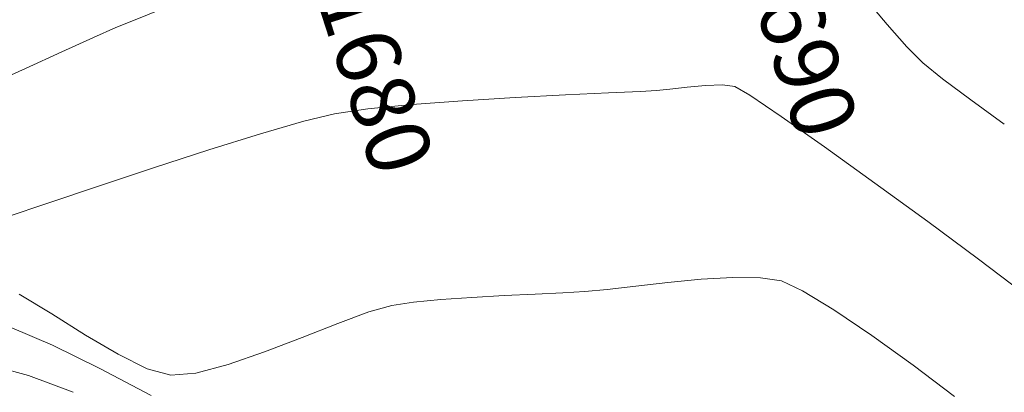
# Model space of a CAD drawing. Units: metres. Extents: x 738070 to 753328, y 8547085 to 8564950.
# Drawn here: x 738209 to 738232, y 8547174 to 8547183 of the extents above; entities that cross this region are included whole.
import ezdxf

# ---------------------------------------------------------------- set-up
doc = ezdxf.new("R2010")
doc.units = ezdxf.units.M
doc.header["$LTSCALE"] = 38.1
doc.header["$MEASUREMENT"] = 0
for name, color, linetype, lineweight in [('CONT-MJR', 30, 'Continuous', 18), ('CONT-MNR', 113, 'Continuous', 13), ('Textso 02', 7, 'Continuous', 9)]:
    doc.layers.add(name, color=color, linetype=linetype, lineweight=lineweight)
doc.styles.add('ARIAL', font='ARIAL.TTF')

msp = doc.modelspace()

# ---------------------------------------------------------------- linework, layer by layer
at = {"layer": 'CONT-MJR', "extrusion": (-0.2664672666355873, -0.9638439686026773, 0), "elevation": -8434850.941678477}
msp.add_lwpolyline([(-1566024.520875013, 1145), (-1566023.746745665, 1145)], dxfattribs=at)
at = {"layer": 'CONT-MJR', "extrusion": (-0.3480417332165427, -0.9374790408001796, 0), "elevation": -8269724.325204207}
msp.add_lwpolyline([(-2282717.759345526, 1145), (-2282716.632285994, 1145)], dxfattribs=at)
at = {"layer": 'CONT-MNR'}
for p, q in [((738228.813888086, 8547183.134608682, 1149), (738229.3258523662, 8547182.530452738, 1149)), ((738211.6447704565, 8547182.640097491, 1149), (738212.2216645721, 8547182.872492028, 1149)), ((738209.061810622, 8547181.49360329, 1149), (738209.9206870943, 8547181.887914011, 1149)), ((738230.166305285, 8547181.623420754, 1149), (738230.6237576362, 8547181.25265903, 1149)), ((738208.186017422, 8547181.092874201, 1149), (738209.061810622, 8547181.49360329, 1149)), ((738221.7592927516, 8547180.873422952, 1148), (738222.7763447482, 8547180.922133738, 1148)), ((738223.5251411553, 8547180.95578176, 1148), (738223.9004662577, 8547180.973598946, 1148)), ((738226.0980419274, 8547180.864261162, 1148), (738226.8361394722, 8547180.363269204, 1148)), ((738219.3412848581, 8547180.733885385, 1148), (738220.5792008825, 8547180.810417477, 1148)), ((738214.5872525368, 8547179.957441216, 1148), (738215.6059076097, 8547180.253832787, 1148)), ((738213.3766253721, 8547179.579156328, 1148), (738214.5872525368, 8547179.957441216, 1148)), ((738212.073867701, 8547179.156499026, 1148), (738213.3766253721, 8547179.579156328, 1148)), ((738210.7788211051, 8547178.726990215, 1148), (738212.073867701, 8547179.156499026, 1148)), ((738209.5913271699, 8547178.328150803, 1148), (738210.7788211051, 8547178.726990215, 1148)), ((738208.611227477, 8547177.99750169, 1148), (738209.5913271699, 8547178.328150803, 1148)), ((738230.2786873896, 8547177.894567745, 1148), (738231.4738358464, 8547177.012079082, 1148)), ((738231.4738358464, 8547177.012079082, 1148), (738232.5119075701, 8547176.23095651, 1148)), ((738224.9521858823, 8547176.536797939, 1147), (738225.697993964, 8547176.581467696, 1147)), ((738225.697993964, 8547176.581467696, 1147), (738226.348745456, 8547176.575661154, 1147)), ((738226.348745456, 8547176.575661154, 1147), (738226.8443338387, 8547176.499541488, 1147)), ((738221.051703589, 8547176.19080111, 1147), (738221.703157356, 8547176.221994862, 1147)), ((738228.071365105, 8547175.81898413, 1147), (738228.9635538999, 8547175.21451024, 1147)), ((738208.7455670368, 8547175.39824441, 1146), (738209.699655408, 8547174.990856238, 1146)), ((738228.9635538999, 8547175.21451024, 1147), (738229.9355133064, 8547174.515234325, 1147)), ((738209.699655408, 8547174.990856238, 1146), (738210.8148205485, 8547174.442565244, 1146)), ((738210.8148205485, 8547174.442565244, 1146), (738212.0215846766, 8547173.803499864, 1146)), ((738211.9266608972, 8547174.435779136, 1147), (738212.483784588, 8547174.280447941, 1147)), ((738213.0691595748, 8547174.332471402, 1147), (738213.8265821394, 8547174.53289921, 1147))]:
    msp.add_line(p, q, dxfattribs=at)
at = {"layer": 'CONT-MNR', "extrusion": (0.3779164500496151, -0.9258397036106719, 0)}
msp.add_line((738211.1870253645, 8547182.453251539, 1149), (738211.6447704565, 8547182.64009749, 1149), dxfattribs=at)
at = {"layer": 'CONT-MNR', "extrusion": (-0.7496447985662225, -0.6618403704690489, 0)}
msp.add_line((738229.3258523662, 8547182.530452738, 1149), (738229.7907893453, 8547182.003833933, 1149), dxfattribs=at)
at = {"layer": 'CONT-MNR', "extrusion": (0.3992985638322966, -0.9168209513975263, 0)}
msp.add_line((738210.6624807138, 8547182.224799162, 1149), (738211.1870253645, 8547182.453251539, 1149), dxfattribs=at)
at = {"layer": 'CONT-MNR', "extrusion": (0.4135040854015985, -0.9105022632350716, 0)}
msp.add_line((738209.9206870943, 8547181.887914011, 1149), (738210.6624807157, 8547182.224799164, 1149), dxfattribs=at)
at = {"layer": 'CONT-MNR', "extrusion": (-0.7116727904508834, -0.7025110955222367, 0)}
msp.add_line((738229.7907893434, 8547182.003833935, 1149), (738230.1663052868, 8547181.623420754, 1149), dxfattribs=at)
at = {"layer": 'CONT-MNR', "extrusion": (0.0953738529644477, -0.9954415242347066, 0)}
msp.add_line((738224.6200691983, 8547181.051361084, 1148), (738225.0539034624, 8547181.092927007, 1148), dxfattribs=at)
at = {"layer": 'CONT-MNR', "extrusion": (0.03646714260127858, -0.9993348525446805, 0)}
msp.add_line((738225.0539034624, 8547181.092927007, 1148), (738225.4506686572, 8547181.107405532, 1148), dxfattribs=at)
at = {"layer": 'CONT-MNR', "extrusion": (-0.1154301458666248, -0.9933156001116714, 0)}
msp.add_line((738225.4506686572, 8547181.10740553, 1148), (738225.7455465682, 8547181.073138677, 1148), dxfattribs=at)
at = {"layer": 'CONT-MNR', "extrusion": (-0.5972084274084505, -0.8020860890405255, 0)}
msp.add_line((738230.6237576362, 8547181.25265903, 1149), (738231.2954644952, 8547180.752526935, 1149), dxfattribs=at)
at = {"layer": 'CONT-MNR', "extrusion": (0.05331438111017033, -0.9985777770243236, 0)}
msp.add_line((738220.5792008843, 8547180.810417477, 1148), (738221.7592927534, 8547180.873422952, 1148), dxfattribs=at)
at = {"layer": 'CONT-MNR', "extrusion": (0.04489084242877255, -0.9989918979981945, 0)}
msp.add_line((738222.7763447519, 8547180.922133738, 1148), (738223.5251411553, 8547180.95578176, 1148), dxfattribs=at)
at = {"layer": 'CONT-MNR', "extrusion": (0.09766497149070846, -0.9952193493615964, 0)}
msp.add_line((738223.9004662577, 8547180.973598946, 1148), (738224.2139840629, 8547181.00436574, 1148), dxfattribs=at)
at = {"layer": 'CONT-MNR', "extrusion": (0.1149605461214884, -0.9933700583546141, 0)}
msp.add_line((738224.2139840666, 8547181.00436574, 1148), (738224.6200692002, 8547181.051361084, 1148), dxfattribs=at)
at = {"layer": 'CONT-MNR', "extrusion": (-0.5097868149434587, -0.8603007632856103, 0)}
msp.add_line((738225.74554657, 8547181.073138678, 1148), (738226.0980419274, 8547180.864261162, 1148), dxfattribs=at)
at = {"layer": 'CONT-MNR', "extrusion": (0.0971198104348979, -0.995272697516158, 0)}
msp.add_line((738217.1128432062, 8547180.543313641, 1148), (738218.1507603955, 8547180.644594748, 1148), dxfattribs=at)
at = {"layer": 'CONT-MNR', "extrusion": (0.07479103198407774, -0.997199228607181, 0)}
msp.add_line((738218.1507603955, 8547180.644594748, 1148), (738219.3412848599, 8547180.733885385, 1148), dxfattribs=at)
at = {"layer": 'CONT-MNR', "extrusion": (0.583847775506568, 0.8118631504361018, 0)}
msp.add_line((738231.2954644952, 8547180.752526935, 1149), (738232.0804731306, 8547180.187991465, 1149), dxfattribs=at)
at = {"layer": 'CONT-MNR', "extrusion": (0.2365763370085635, -0.9716129047967668, 0)}
msp.add_line((738215.6059076097, 8547180.253832787, 1148), (738216.332749011, 8547180.430810137, 1148), dxfattribs=at)
at = {"layer": 'CONT-MNR', "extrusion": (0.1427410649124572, -0.9897600660703876, 0)}
msp.add_line((738216.332749011, 8547180.430810137, 1148), (738217.1128432062, 8547180.543313641, 1148), dxfattribs=at)
at = {"layer": 'CONT-MNR', "extrusion": (0.5755126209253983, 0.817792897471957, 0)}
msp.add_line((738226.8361394722, 8547180.363269202, 1148), (738227.8513034172, 8547179.648858912, 1148), dxfattribs=at)
at = {"layer": 'CONT-MNR', "extrusion": (-0.5828898966653209, -0.8125511481534511, 0)}
msp.add_line((738227.8513034172, 8547179.648858912, 1148), (738229.0349979866, 8547178.79972639, 1148), dxfattribs=at)
at = {"layer": 'CONT-MNR', "extrusion": (-0.5884511336865774, -0.8085327842845842, 0)}
msp.add_line((738229.0349979885, 8547178.799726391, 1148), (738230.2786873896, 8547177.894567747, 1148), dxfattribs=at)
at = {"layer": 'CONT-MNR', "extrusion": (0.1132316734719637, -0.9935686126900037, 0)}
msp.add_line((738223.4158260357, 8547176.375376852, 1147), (738224.1714277323, 8547176.461488716, 1147), dxfattribs=at)
at = {"layer": 'CONT-MNR', "extrusion": (0.09601093058832541, -0.995380279695938, 0)}
msp.add_line((738224.1714277323, 8547176.461488716, 1147), (738224.9521858823, 8547176.536797939, 1147), dxfattribs=at)
at = {"layer": 'CONT-MNR', "extrusion": (-0.4248274112612325, -0.9052743620809549, 0)}
msp.add_line((738226.8443338387, 8547176.499541488, 1147), (738227.3384555448, 8547176.267659912, 1147), dxfattribs=at)
at = {"layer": 'CONT-MNR', "extrusion": (0.05422969612173927, -0.998528487354539, 0)}
msp.add_line((738221.703157356, 8547176.221994862, 1147), (738222.2205180805, 8547176.250092523, 1147), dxfattribs=at)
at = {"layer": 'CONT-MNR', "extrusion": (0.09144285415100203, -0.9958103255262614, 0)}
msp.add_line((738222.2205180805, 8547176.250092523, 1147), (738222.7454873119, 8547176.298299178, 1147), dxfattribs=at)
at = {"layer": 'CONT-MNR', "extrusion": (0.1142305251288455, -0.9934542702755816, 0)}
msp.add_line((738222.7454873119, 8547176.298299178, 1147), (738223.4158260357, 8547176.375376852, 1147), dxfattribs=at)
at = {"layer": 'CONT-MNR', "extrusion": (0.5221163139945211, 0.8528742900690434, 0)}
msp.add_line((738227.3384555448, 8547176.267659912, 1147), (738228.071365105, 8547175.818984132, 1147), dxfattribs=at)
at = {"layer": 'CONT-MNR', "extrusion": (-0.5188116611217994, -0.8548885660038033, 0)}
msp.add_line((738208.9163525533, 8547176.187977144, 1147), (738209.6838905569, 8547175.722176474, 1147), dxfattribs=at)
at = {"layer": 'CONT-MNR', "extrusion": (0.1440477083185056, -0.9895707441755677, 0)}
msp.add_line((738217.6798877195, 8547175.924419235, 1147), (738218.188871583, 8547175.998509906, 1147), dxfattribs=at)
at = {"layer": 'CONT-MNR', "extrusion": (0.09533512390428148, -0.9954452341290079, 0)}
msp.add_line((738218.188871583, 8547175.998509906, 1147), (738218.8347407747, 8547176.060365664, 1147), dxfattribs=at)
at = {"layer": 'CONT-MNR', "extrusion": (0.07044154111681343, -0.9975159092892144, 0)}
msp.add_line((738218.8347407747, 8547176.060365664, 1147), (738219.5632996224, 8547176.111814275, 1147), dxfattribs=at)
at = {"layer": 'CONT-MNR', "extrusion": (0.05653589691252108, -0.9984005670873274, 0)}
msp.add_line((738219.5632996242, 8547176.111814275, 1147), (738220.3203524556, 8547176.154683502, 1147), dxfattribs=at)
at = {"layer": 'CONT-MNR', "extrusion": (0.04932465870905383, -0.9987827982315453, 0)}
msp.add_line((738220.3203524556, 8547176.154683502, 1147), (738221.051703589, 8547176.19080111, 1147), dxfattribs=at)
at = {"layer": 'CONT-MNR', "extrusion": (0.3472610204308729, -0.937768512848085, 0)}
msp.add_line((738216.4127007518, 8547175.499841793, 1147), (738217.1398790833, 8547175.769120071, 1147), dxfattribs=at)
at = {"layer": 'CONT-MNR', "extrusion": (0.2763841616549441, -0.9610472387902137, 0)}
msp.add_line((738217.1398790833, 8547175.769120071, 1147), (738217.6798877213, 8547175.924419237, 1147), dxfattribs=at)
at = {"layer": 'CONT-MNR', "extrusion": (-0.5298454852613043, -0.8480941939125706, 0)}
msp.add_line((738209.6838905569, 8547175.722176474, 1147), (738210.4755583219, 8547175.22758331, 1147), dxfattribs=at)
at = {"layer": 'CONT-MNR', "extrusion": (0.3654578384623687, -0.9308278940311218, 0)}
msp.add_line((738215.5701961797, 8547175.169061096, 1147), (738216.4127007499, 8547175.499841793, 1147), dxfattribs=at)
at = {"layer": 'CONT-MNR', "extrusion": (-0.5092396561820921, -0.8606247571221413, 0)}
msp.add_line((738210.4755583201, 8547175.227583311, 1147), (738211.2402002905, 8547174.775137564, 1147), dxfattribs=at)
at = {"layer": 'CONT-MNR', "extrusion": (0.3580994994029606, -0.9336834305734192, 0)}
msp.add_line((738214.6842088234, 8547174.829254672, 1147), (738215.5701961815, 8547175.169061096, 1147), dxfattribs=at)
at = {"layer": 'CONT-MNR', "extrusion": (-0.4431640302162623, -0.8964405403162443, 0)}
msp.add_line((738211.2402002905, 8547174.775137562, 1147), (738211.9266609009, 8547174.435779136, 1147), dxfattribs=at)
at = {"layer": 'CONT-MNR', "extrusion": (0.3266033732325234, -0.9451614870450114, 0)}
msp.add_line((738213.8265821394, 8547174.53289921, 1147), (738214.6842088234, 8547174.829254672, 1147), dxfattribs=at)
at = {"layer": 'CONT-MNR', "extrusion": (-0.6020561984858088, -0.7984537142908263, 0)}
msp.add_line((738229.9355133064, 8547174.515234323, 1147), (738230.907734707, 8547173.78215248, 1147), dxfattribs=at)
at = {"layer": 'CONT-MNR', "extrusion": (0.0885231259852029, -0.9960741218231743, 0)}
msp.add_line((738212.483784588, 8547174.280447941, 1147), (738213.0691595767, 8547174.332471404, 1147), dxfattribs=at)

# ---------------------------------------------------------------- texts
at = {"layer": 'Textso 02', "char_height": 1.5, "attachment_point": 1, "rotation": 287.91819139818733, "style": 'ARIAL'}
for s, insert, width in [('\\Fsimplex.shx;\\W1.0000000000;\\T1.0000000000;\\o\\lE131690', (738226.2173261803, 8547187.82178492), 21.78571428571428), ('\\Fsimplex.shx;\\W1.0000000000;\\T1.0000000000;\\o\\lE131680', (738216.238830414, 8547186.965680823), 21.78571428571427)]:
    msp.add_mtext(s, dxfattribs=dict(at, insert=insert, width=width))

doc.saveas('drawing.dxf')
